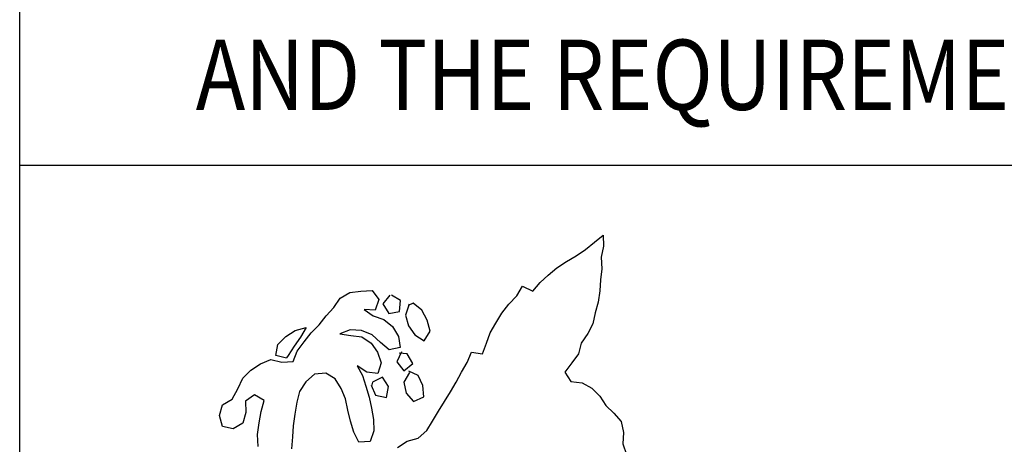
# Model space of a CAD drawing. Units: feet. Extents: x 83.7 to 173.4, y -10.7 to 80.7.
# Drawn here: x 92 to 99.7, y 7.1 to 10.4 of the extents above; entities that cross this region are included whole.
import ezdxf

# ---------------------------------------------------------------- set-up
doc = ezdxf.new("R2010")
doc.units = ezdxf.units.FT
doc.header["$LTSCALE"] = 20
doc.header["$MEASUREMENT"] = 0
for name, color, linetype in [('BORDER', 7, 'CONTINUOUS'), ('BUST', 6, 'CONTINUOUS'), ('TEXTM', 2, 'CONTINUOUS')]:
    doc.layers.add(name, color=color, linetype=linetype)
doc.styles.add('REVTEXT', font='ROMANS.shx', dxfattribs={"width": 0.85, "height": 0.05})

msp = doc.modelspace()

# ---------------------------------------------------------------- linework, layer by layer
at = {"layer": 'BORDER'}
msp.add_line((171.31519, 9.27315), (91.97564, 9.27315), dxfattribs=at)
msp.add_lwpolyline([(171.31519, 57.27315), (171.31519, 1.27315), (91.97564, 1.27315), (91.97564, 57.27315)], close=True, dxfattribs=at)
at = {"layer": 'BUST'}
for points in [[(94.93456, 7.06636), (95.0089, 7.11548), (95.09508, 7.13777), (95.1624, 7.1975), (95.20895, 7.27316), (95.25572, 7.35048), (95.30263, 7.4266), (95.34933, 7.50104), (95.39448, 7.57817), (95.4356, 7.65481), (95.47913, 7.73174), (95.51411, 7.81173), (95.59999, 7.79918), (95.63175, 7.88206), (95.66033, 7.96414), (95.7028, 8.03972), (95.74956, 8.11704), (95.80523, 8.18847), (95.86904, 8.25352), (95.91318, 8.32889), (95.99225, 8.29134), (96.05007, 8.35853), (96.11476, 8.41631), (96.18256, 8.47202), (96.25675, 8.52234), (96.33339, 8.56601), (96.4047, 8.6164), (96.47519, 8.67365), (96.54305, 8.72895), (96.54617, 8.64209), (96.52943, 8.55693), (96.53309, 8.46564), (96.5222, 8.37954), (96.51684, 8.29166), (96.5061, 8.20436), (96.4818, 8.12074), (96.46344, 8.03539), (96.42409, 7.95773), (96.3728, 7.88396), (96.35162, 7.79826), (96.29994, 7.72772), (96.24387, 7.65623), (96.29178, 7.58175), (96.37894, 7.57221), (96.45674, 7.53165), (96.51881, 7.46871), (96.56511, 7.39403), (96.62841, 7.33452), (96.68624, 7.26942), (96.70409, 7.18271), (96.69873, 7.09483), (96.72774, 7.01069)], [(93.84279, 7.07245), (93.83839, 7.16652), (93.85168, 7.25987), (93.86525, 7.34751), (93.88926, 7.43355), (93.81496, 7.47904), (93.74364, 7.42865), (93.74575, 7.34004), (93.72316, 7.25581), (93.64815, 7.21234), (93.56239, 7.23065), (93.53948, 7.31511), (93.56364, 7.39994), (93.63865, 7.44341), (93.68332, 7.52457), (93.72194, 7.60828), (93.78609, 7.6705), (93.86028, 7.72083), (93.94232, 7.75368), (94.02943, 7.73431), (94.11595, 7.74026), (94.14926, 7.82046), (94.20216, 7.89443), (94.25802, 7.96425), (94.32097, 8.02632), (94.37547, 8.09721), (94.43525, 8.16177), (94.48492, 8.23534), (94.55994, 8.27881), (94.64753, 8.2894), (94.73581, 8.29433), (94.78726, 8.22437), (94.76009, 8.14082), (94.67221, 8.14617), (94.74261, 8.0957), (94.82616, 8.06853), (94.89598, 8.01267), (94.94145, 7.93461), (94.95467, 7.84898), (94.86931, 7.83006), (94.80091, 7.88773), (94.73459, 7.94852), (94.65177, 7.98316), (94.56354, 7.98806), (94.48131, 7.95682), (94.56779, 7.9427), (94.65509, 7.93195), (94.72696, 7.88289), (94.77695, 7.81153), (94.80576, 7.729), (94.7798, 7.6456), (94.69244, 7.65675), (94.6178, 7.70506), (94.66025, 7.62828), (94.68583, 7.54537), (94.71216, 7.45968), (94.73122, 7.37311), (94.74463, 7.28586), (94.74795, 7.19739), (94.71957, 7.11369), (94.63144, 7.10754), (94.59167, 7.18588), (94.56695, 7.27176), (94.54371, 7.35905), (94.52747, 7.44596), (94.49301, 7.5278), (94.44672, 7.60248), (94.37242, 7.64797), (94.28302, 7.63881), (94.21731, 7.57927), (94.16617, 7.50428), (94.14484, 7.4198), (94.12872, 7.32611), (94.1167, 7.23579), (94.11175, 7.14795), (94.10411, 7.05529)], [(94.87354, 8.25937), (94.81996, 8.19105), (94.86519, 8.11502), (94.95048, 8.13106), (94.95719, 8.21787), (94.88787, 8.25946)], [(95.0256, 8.18723), (94.9956, 8.10334), (95.02012, 8.01907), (95.06895, 7.94715), (95.14325, 7.90166), (95.18874, 7.97596), (95.16666, 8.0638), (95.12421, 8.14058), (95.05721, 8.19679), (95.01654, 8.17754)], [(94.06592, 7.76452), (93.98129, 7.78705), (93.99676, 7.87247), (94.05971, 7.93455), (94.13262, 7.98186), (94.21744, 8.00521), (94.17497, 7.92964), (94.1245, 7.85924), (94.07766, 7.786), (94.06382, 7.76836)], [(94.96442, 7.81575), (94.92949, 7.73536), (94.98358, 7.66735), (95.053, 7.72325), (95.00939, 7.79948), (94.94687, 7.80503)], [(95.02714, 7.65255), (94.98301, 7.57718), (95.00086, 7.49047), (95.06011, 7.42719), (95.14033, 7.46145), (95.13243, 7.5506), (95.09589, 7.62932), (95.0231, 7.6623)], [(94.72647, 7.55479), (94.762, 7.4743), (94.84716, 7.45756), (94.86254, 7.54379), (94.81639, 7.61725), (94.73927, 7.57763), (94.73032, 7.54665)]]:
    msp.add_lwpolyline(points, dxfattribs=at)

# ---------------------------------------------------------------- texts
at = {"layer": 'TEXTM', "color": 6, "style": 'REVTEXT', "width": 0.85}
msp.add_text('   AND THE REQUIREMENTS OF THIS MANUAL.', height=0.55, dxfattribs=at).set_placement((92.92539, 9.70987))

doc.saveas('drawing.dxf')
